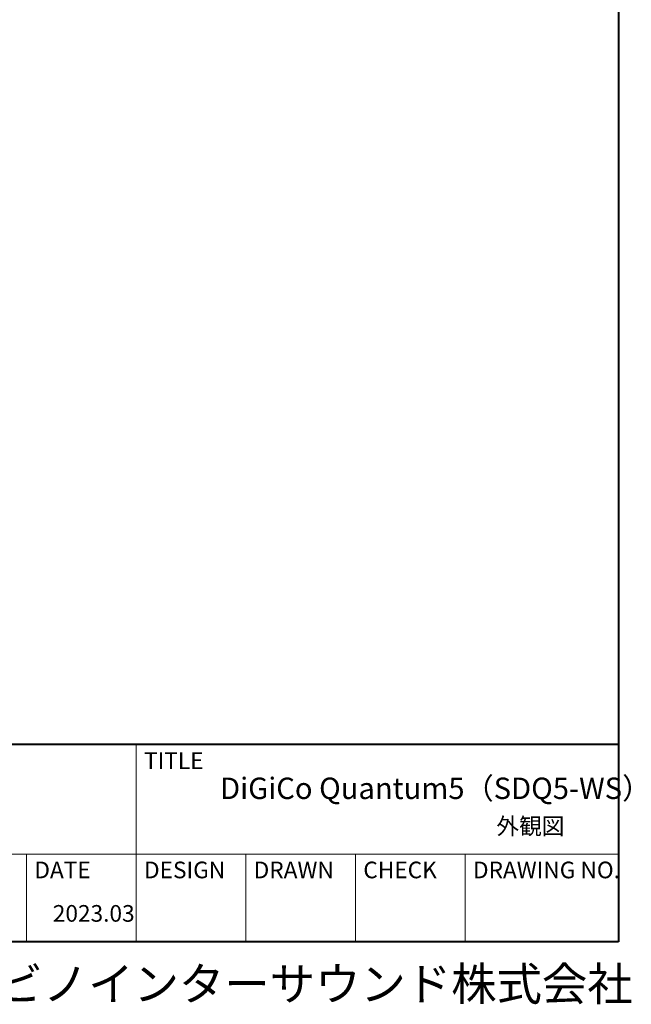
# Model space of a CAD drawing. Units: millimetres. Extents: x -751 to 3759, y -4760 to 6358.
# Drawn here: x 1483 to 2878, y 1015 to 3258 of the extents above; entities that cross this region are included whole.
import ezdxf

# ---------------------------------------------------------------- set-up
doc = ezdxf.new("R2010")
doc.units = ezdxf.units.MM
doc.header["$LTSCALE"] = 101.6
doc.layers.add('一般', color=7, linetype='Continuous', lineweight=9)
doc.styles.get("Standard").update_dxf_attribs({"font": 'txt', "bigfont": 'BIGFONT.SHX'})

msp = doc.modelspace()

# ---------------------------------------------------------------- linework, layer by layer
at = {"layer": '一般', "color": 7, "linetype": 'Continuous', "lineweight": 40}
for p, q in [((2849, 6357.588), (2849, 1157.588)), ((1049, 1607.588), (2849, 1607.588)), ((2849, 1157.588), (-751, 1157.588))]:
    msp.add_line(p, q, dxfattribs=at)
at = {"layer": '一般', "color": 7, "linetype": 'Continuous', "lineweight": 9}
for p, q in [((1749, 1157.588), (1749, 1607.588)), ((1049, 1357.588), (2849, 1357.588)), ((1499, 1157.588), (1499, 1357.588)), ((1999, 1357.588), (1999, 1157.588)), ((2249, 1157.588), (2249, 1357.588)), ((2499, 1357.588), (2499, 1157.588))]:
    msp.add_line(p, q, dxfattribs=at)

# ---------------------------------------------------------------- texts
at = {"layer": '一般', "color": 7, "attachment_point": 1, "line_spacing_factor": 0.784819}
for s, insert, char_height in [('{\\fＭＳ ゴシック|b0|i0|c128|p0;TITLE}', (1767, 1589.256), 37.90983), ('{\\fＭＳ ゴシック|b0|i0|c128|p0;DiGiCo Quantum5（SDQ5-WS）}', (1940.397, 1531.719), 48.74121), ('{\\fＭＳ ゴシック|b0|i0|c128|p0;外観図}', (2570.438, 1440.165), 37.90983), ('{\\fＭＳ ゴシック|b0|i0|c128|p0;DATE}', (1517, 1340.382), 37.90983), ('{\\fＭＳ ゴシック|b0|i0|c128|p0;DESIGN}', (1767, 1340.382), 37.90983), ('{\\fＭＳ ゴシック|b0|i0|c128|p0;DRAWN}', (2017, 1340.382), 37.90983), ('{\\fＭＳ ゴシック|b0|i0|c128|p0;CHECK}', (2267, 1340.382), 37.90983), ('{\\fＭＳ ゴシック|b0|i0|c128|p0;DRAWING NO.}', (2517, 1340.382), 37.90983), ('{\\fＭＳ ゴシック|b0|i0|c128|p0;2023.03}', (1559, 1241.435), 37.90983), ('{\\fＭＳ ゴシック|b0|i0|c128|p0;ヒビノインターサウンド株式会社}', (1329.487, 1099.829), 75.81966)]:
    msp.add_mtext(s, dxfattribs=dict(at, insert=insert, char_height=char_height))

doc.saveas('drawing.dxf')
